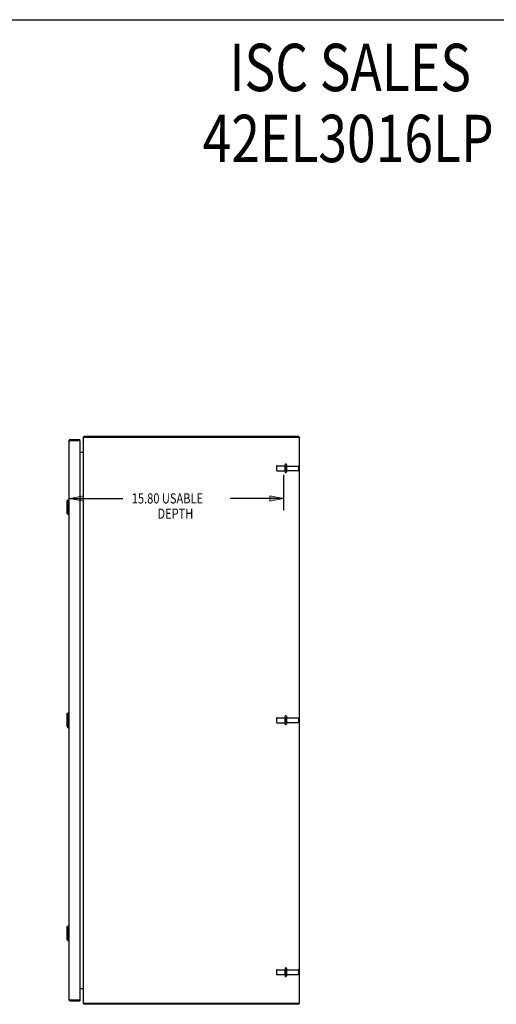
# Model space of a CAD drawing. Units: inches. Extents: x -81 to 89, y -50 to 60.
# Drawn here: x 4 to 40, y -12 to 60 of the extents above; entities that cross this region are included whole.
import ezdxf

# ---------------------------------------------------------------- set-up
doc = ezdxf.new("R2010")
doc.units = ezdxf.units.IN
doc.header["$MEASUREMENT"] = 0
for name, pattern in [('AI-Linetype-1611', [17.4845, 8.74225, -8.74225]), ('AI-Linetype-1612', [17.4845, 8.74225, -8.74225]), ('AI-Linetype-1613', [17.4845, 8.74225, -8.74225]), ('AI-Linetype-1614', [17.4845, 8.74225, -8.74225]), ('AI-Linetype-1615', [17.4845, 8.74225, -8.74225]), ('AI-Linetype-1616', [17.4845, 8.74225, -8.74225]), ('AI-Linetype-1617', [17.4845, 8.74225, -8.74225]), ('AI-Linetype-1618', [17.4845, 8.74225, -8.74225]), ('AI-Linetype-1619', [17.4845, 8.74225, -8.74225]), ('AI-Linetype-1620', [17.4845, 8.74225, -8.74225]), ('AI-Linetype-1621', [17.4845, 8.74225, -8.74225]), ('AI-Linetype-1622', [17.4845, 8.74225, -8.74225]), ('AI-Linetype-1623', [17.4845, 8.74225, -8.74225]), ('AI-Linetype-1624', [17.4845, 8.74225, -8.74225]), ('AI-Linetype-1625', [17.4845, 8.74225, -8.74225]), ('AI-Linetype-701', [17.4845, 8.74225, -8.74225]), ('AI-Linetype-702', [17.4845, 8.74225, -8.74225]), ('AI-Linetype-703', [17.4845, 8.74225, -8.74225]), ('AI-Linetype-704', [17.4845, 8.74225, -8.74225]), ('AI-Linetype-705', [17.4845, 8.74225, -8.74225]), ('AI-Linetype-706', [17.4845, 8.74225, -8.74225]), ('AI-Linetype-707', [17.4845, 8.74225, -8.74225]), ('AI-Linetype-708', [17.4845, 8.74225, -8.74225]), ('AI-Linetype-709', [17.4845, 8.74225, -8.74225]), ('AI-Linetype-710', [17.4845, 8.74225, -8.74225]), ('AI-Linetype-711', [17.4845, 8.74225, -8.74225]), ('AI-Linetype-712', [17.4845, 8.74225, -8.74225]), ('AI-Linetype-920', [17.4845, 8.74225, -8.74225]), ('AI-Linetype-921', [17.4845, 8.74225, -8.74225]), ('AI-Linetype-922', [17.4845, 8.74225, -8.74225]), ('AI-Linetype-923', [17.4845, 8.74225, -8.74225]), ('AI-Linetype-924', [17.4845, 8.74225, -8.74225]), ('AI-Linetype-925', [17.4845, 8.74225, -8.74225]), ('AI-Linetype-926', [17.4845, 8.74225, -8.74225]), ('AI-Linetype-927', [17.4845, 8.74225, -8.74225]), ('AI-Linetype-928', [17.4845, 8.74225, -8.74225]), ('AI-Linetype-929', [17.4845, 8.74225, -8.74225]), ('AI-Linetype-930', [17.4845, 8.74225, -8.74225]), ('AI-Linetype-931', [17.4845, 8.74225, -8.74225]), ('AI-Linetype-932', [17.4845, 8.74225, -8.74225]), ('AI-Linetype-933', [17.4845, 8.74225, -8.74225]), ('AI-Linetype-934', [17.4845, 8.74225, -8.74225]), ('AI-Linetype-935', [17.4845, 8.74225, -8.74225]), ('AI-Linetype-936', [17.4845, 8.74225, -8.74225]), ('AI-Linetype-937', [17.4845, 8.74225, -8.74225]), ('AI-Linetype-938', [17.4845, 8.74225, -8.74225]), ('AI-Linetype-939', [17.4845, 8.74225, -8.74225]), ('AI-Linetype-940', [17.4845, 8.74225, -8.74225]), ('AI-Linetype-941', [17.4845, 8.74225, -8.74225]), ('AI-Linetype-942', [17.4845, 8.74225, -8.74225]), ('AI-Linetype-943', [17.4845, 8.74225, -8.74225])]:
    doc.linetypes.add(name, pattern=pattern)
for name, color, linetype in [('02___PRT_ALL_AXES', 7, 'Continuous'), ('DEFAULT_2', 7, 'Continuous'), ('DIMENSIONS', 7, 'Continuous')]:
    doc.layers.add(name, color=color, linetype=linetype)

# ---------------------------------------------------------------- blocks, each defined once
blk = doc.blocks.new('block 53')
at = {"layer": 'DIMENSIONS', "color": 2, "char_height": 0.75, "attachment_point": 7}
for s, insert in [('\\fMyriad Pro|b0|i0|c0|p34;\\W0.8;15.80 USABLE', (12.547, 24.737)), ('\\fMyriad Pro|b0|i0|c0|p34;\\W0.8;DEPTH', (14.447, 23.612))]:
    blk.add_mtext(s, dxfattribs=dict(at, insert=insert))
blk = doc.blocks.new('block 54')
at = {"layer": 'DIMENSIONS', "color": 2, "lineweight": 25}
blk.add_lwpolyline([(23.761, 26.853), (23.761, 24.212)], dxfattribs=at)
blk = doc.blocks.new('block 55')
at = {"layer": 'DIMENSIONS', "color": 2, "lineweight": 25}
blk.add_lwpolyline([(7.963, 25.112), (11.887, 25.112)], dxfattribs=at)
blk = doc.blocks.new('block 56')
at = {"layer": 'DIMENSIONS', "color": 2, "lineweight": 25}
blk.add_lwpolyline([(23.761, 25.112), (19.837, 25.112)], dxfattribs=at)
blk = doc.blocks.new('block 58')
at = {"layer": 'DIMENSIONS'}
h = blk.add_hatch(color=2, dxfattribs=at)
h.dxf.hatch_style = 2
h.paths.add_polyline_path([(7.963, 25.112), (8.963, 24.912), (8.963, 25.312)])
at = {"layer": 'DIMENSIONS', "lineweight": 0}
blk.add_lwpolyline([(7.963, 25.112), (8.963, 24.912), (8.963, 25.312), (7.963, 25.112)], dxfattribs=at)
blk = doc.blocks.new('block 57')
at = {"layer": 'DIMENSIONS'}
blk.add_blockref('block 58', (0, 0), dxfattribs=at)
blk = doc.blocks.new('block 60')
at = {"layer": 'DIMENSIONS'}
h = blk.add_hatch(color=2, dxfattribs=at)
h.dxf.hatch_style = 2
h.paths.add_polyline_path([(23.761, 25.112), (22.761, 25.312), (22.761, 24.912)])
at = {"layer": 'DIMENSIONS', "lineweight": 0}
blk.add_lwpolyline([(23.761, 25.112), (22.761, 25.312), (22.761, 24.912), (23.761, 25.112)], dxfattribs=at)
blk = doc.blocks.new('block 59')
at = {"layer": 'DIMENSIONS'}
blk.add_blockref('block 60', (0, 0), dxfattribs=at)
blk = doc.blocks.new('block 52')
at = {"layer": 'DIMENSIONS'}
for name in ['block 54', 'block 53', 'block 57', 'block 55', 'block 56', 'block 59']:
    blk.add_blockref(name, (0, 0), dxfattribs=at)
blk = doc.blocks.new('block 146')
at = {"layer": 'DIMENSIONS', "color": 2, "char_height": 3.5, "attachment_point": 7}
for s, insert in [('\\fMyriad Pro|b0|i0|c0|p34;\\W0.8;ISC SALES', (19.761, 55.22)), ('\\fMyriad Pro|b0|i0|c0|p34;\\W0.8;42EL3016LP', (17.785, 49.97))]:
    blk.add_mtext(s, dxfattribs=dict(at, insert=insert))
blk = doc.blocks.new('block 192')
at = {"color": 7, "lineweight": 25}
blk.add_lwpolyline([(-80.75, 60.5), (89.25, 60.5)], dxfattribs=at)
blk = doc.blocks.new('block 314')
at = {"color": 3, "lineweight": 25}
blk.add_lwpolyline([(7.974, -11.954), (7.983, -11.956)], dxfattribs=at)
blk = doc.blocks.new('block 315')
at = {"color": 3, "lineweight": 25}
blk.add_lwpolyline([(7.965, -11.952), (7.974, -11.954)], dxfattribs=at)
blk = doc.blocks.new('block 316')
at = {"color": 3, "lineweight": 25}
blk.add_lwpolyline([(7.959, -11.95), (7.965, -11.952)], dxfattribs=at)
blk = doc.blocks.new('block 317')
at = {"color": 3, "lineweight": 25}
blk.add_lwpolyline([(7.953, -11.949), (7.959, -11.95)], dxfattribs=at)
blk = doc.blocks.new('block 318')
at = {"color": 3, "lineweight": 25}
blk.add_lwpolyline([(7.948, -11.947), (7.953, -11.949)], dxfattribs=at)
blk = doc.blocks.new('block 319')
at = {"color": 3, "lineweight": 25}
blk.add_lwpolyline([(24.898, -12.286), (9.024, -12.286)], dxfattribs=at)
blk = doc.blocks.new('block 320')
at = {"color": 3, "lineweight": 25}
blk.add_lwpolyline([(8.961, -12.211), (24.961, -12.211)], dxfattribs=at)
blk = doc.blocks.new('block 321')
at = {"color": 3, "lineweight": 25}
blk.add_lwpolyline([(8.005, -12.036), (8.713, -12.036)], dxfattribs=at)
blk = doc.blocks.new('block 322')
at = {"color": 7, "lineweight": 25}
blk.add_lwpolyline([(8.005, -11.961), (8.713, -11.961)], dxfattribs=at)
blk = doc.blocks.new('block 323')
at = {"color": 3, "lineweight": 25}
blk.add_lwpolyline([(7.983, -11.956), (8.709, -11.956)], dxfattribs=at)
blk = doc.blocks.new('block 324')
at = {"color": 3, "lineweight": 25}
blk.add_lwpolyline([(8.713, -11.111), (8.954, -11.111)], dxfattribs=at)
blk = doc.blocks.new('block 325')
at = {"color": 3, "lineweight": 25}
blk.add_lwpolyline([(8.998, -12.255), (9, -12.257), (9.001, -12.259), (9.003, -12.26), (9.004, -12.263), (9.006, -12.265), (9.007, -12.267)], dxfattribs=at)
blk = doc.blocks.new('block 326')
at = {"color": 7, "lineweight": 25}
blk.add_lwpolyline([(7.848, -7.59), (7.888, -7.59)], dxfattribs=at)
blk = doc.blocks.new('block 327')
at = {"color": 3, "lineweight": 25}
blk.add_lwpolyline([(8.998, 29.683), (9, 29.685), (9.001, 29.686), (9.003, 29.688), (9.004, 29.691), (9.006, 29.693), (9.007, 29.695), (9.009, 29.7)], dxfattribs=at)
blk = doc.blocks.new('block 328')
at = {"color": 7, "lineweight": 25}
blk.add_lwpolyline([(7.848, -6.487), (7.888, -6.487)], dxfattribs=at)
blk = doc.blocks.new('block 329')
at = {"color": 7, "lineweight": 25}
blk.add_lwpolyline([(7.73, -7.471), (7.848, -7.59)], dxfattribs=at)
blk = doc.blocks.new('block 330')
at = {"color": 3, "lineweight": 25}
blk.add_lwpolyline([(9.007, -12.267), (9.009, -12.272), (9.01, -12.274), (9.012, -12.276), (9.013, -12.278), (9.014, -12.28), (9.015, -12.281), (9.017, -12.283), (9.018, -12.284), (9.019, -12.285), (9.02, -12.285), (9.022, -12.286), (9.023, -12.286), (9.024, -12.286)], dxfattribs=at)
blk = doc.blocks.new('block 331')
at = {"color": 3, "lineweight": 25}
blk.add_open_spline([(8.954, -11.13), (8.954, -11.13), (8.953, -11.13), (8.953, -11.13), (8.953, -11.13), (8.953, -11.129), (8.953, -11.129), (8.953, -11.129), (8.953, -11.128), (8.953, -11.128), (8.953, -11.128), (8.953, -11.128), (8.953, -11.128), (8.953, -11.128), (8.954, -11.127), (8.954, -11.127), (8.954, -11.127), (8.954, -11.126), (8.954, -11.126), (8.954, -11.126), (8.954, -11.125), (8.954, -11.125), (8.954, -11.125), (8.955, -11.123), (8.955, -11.123), (8.955, -11.123), (8.956, -11.122), (8.956, -11.122)], degree=3, knots=[0, 0, 0, 0, 1, 1, 1, 2, 2, 2, 3, 3, 3, 4, 4, 4, 5, 5, 5, 6, 6, 6, 7, 7, 7, 8, 8, 8, 9, 9, 9, 9], dxfattribs=at)
blk = doc.blocks.new('block 332')
at = {"color": 3, "lineweight": 25}
blk.add_lwpolyline([(9.009, 29.7), (9.01, 29.702), (9.012, 29.704), (9.013, 29.706), (9.014, 29.708), (9.015, 29.709), (9.017, 29.711), (9.018, 29.712), (9.019, 29.713), (9.02, 29.713), (9.022, 29.714), (9.023, 29.714), (9.024, 29.714)], dxfattribs=at)
blk = doc.blocks.new('block 333')
at = {"color": 7, "lineweight": 25}
blk.add_lwpolyline([(7.73, 24.895), (7.848, 25.013)], dxfattribs=at)
blk = doc.blocks.new('block 334')
at = {"color": 3, "lineweight": 25}
blk.add_open_spline([(8.954, 28.558), (8.954, 28.558), (8.953, 28.558), (8.953, 28.558), (8.953, 28.558), (8.953, 28.557), (8.953, 28.557), (8.953, 28.557), (8.953, 28.556), (8.953, 28.556), (8.953, 28.556), (8.953, 28.556), (8.953, 28.556), (8.953, 28.556), (8.954, 28.555), (8.954, 28.555), (8.954, 28.555), (8.954, 28.554), (8.954, 28.554), (8.954, 28.554), (8.954, 28.553), (8.954, 28.553), (8.954, 28.553), (8.955, 28.551), (8.955, 28.551), (8.955, 28.551), (8.956, 28.55), (8.956, 28.55)], degree=3, knots=[0, 0, 0, 0, 1, 1, 1, 2, 2, 2, 3, 3, 3, 4, 4, 4, 5, 5, 5, 6, 6, 6, 7, 7, 7, 8, 8, 8, 9, 9, 9, 9], dxfattribs=at)
blk = doc.blocks.new('block 335')
at = {"color": 3, "lineweight": 25}
blk.add_lwpolyline([(8.96, 28.558), (8.96, 28.559)], dxfattribs=at)
blk = doc.blocks.new('block 336')
at = {"color": 3, "lineweight": 25}
blk.add_lwpolyline([(7.888, -11.919), (7.888, -11.92), (7.888, -11.92), (7.888, -11.921), (7.888, -11.922), (7.889, -11.923), (7.889, -11.923), (7.89, -11.924), (7.89, -11.925), (7.891, -11.925), (7.892, -11.926), (7.893, -11.927), (7.893, -11.928), (7.894, -11.928), (7.896, -11.929), (7.897, -11.93), (7.898, -11.93), (7.899, -11.931), (7.901, -11.932), (7.902, -11.933), (7.904, -11.933), (7.905, -11.934), (7.907, -11.935), (7.909, -11.935), (7.911, -11.936), (7.912, -11.937), (7.914, -11.938), (7.916, -11.938), (7.919, -11.939), (7.921, -11.94), (7.923, -11.94), (7.925, -11.941), (7.927, -11.942), (7.93, -11.943), (7.932, -11.943), (7.935, -11.944), (7.937, -11.945), (7.94, -11.945), (7.942, -11.946), (7.948, -11.947)], dxfattribs=at)
blk = doc.blocks.new('block 337')
at = {"color": 7, "lineweight": 25}
blk.add_lwpolyline([(7.73, 24.895), (7.73, 24.029)], dxfattribs=at)
blk = doc.blocks.new('block 338')
at = {"color": 7, "lineweight": 25}
blk.add_lwpolyline([(7.73, 9.145), (7.73, 8.279)], dxfattribs=at)
blk = doc.blocks.new('block 339')
at = {"color": 7, "lineweight": 25}
blk.add_lwpolyline([(7.73, -6.605), (7.73, -7.471)], dxfattribs=at)
blk = doc.blocks.new('block 340')
at = {"color": 7, "lineweight": 25}
blk.add_lwpolyline([(7.848, 25.013), (7.848, 23.91)], dxfattribs=at)
blk = doc.blocks.new('block 341')
at = {"color": 7, "lineweight": 25}
blk.add_lwpolyline([(7.848, 9.263), (7.848, 8.16)], dxfattribs=at)
blk = doc.blocks.new('block 342')
at = {"color": 7, "lineweight": 25}
blk.add_lwpolyline([(7.848, -6.487), (7.848, -7.59)], dxfattribs=at)
blk = doc.blocks.new('block 343')
at = {"color": 3, "lineweight": 25}
blk.add_lwpolyline([(7.888, 29.347), (7.888, -11.919)], dxfattribs=at)
blk = doc.blocks.new('block 344')
at = {"color": 3, "lineweight": 25}
blk.add_lwpolyline([(7.888, 29.347), (7.888, 29.348), (7.888, 29.348), (7.888, 29.349), (7.888, 29.35), (7.889, 29.351), (7.889, 29.351), (7.89, 29.352), (7.89, 29.353), (7.891, 29.353), (7.892, 29.354), (7.893, 29.355), (7.893, 29.356), (7.894, 29.356), (7.896, 29.357), (7.897, 29.358), (7.898, 29.358), (7.899, 29.359), (7.901, 29.36), (7.902, 29.36), (7.904, 29.361), (7.905, 29.362), (7.907, 29.363), (7.909, 29.363), (7.911, 29.364), (7.912, 29.365), (7.914, 29.365), (7.916, 29.366), (7.919, 29.367), (7.921, 29.368), (7.923, 29.368), (7.925, 29.369), (7.927, 29.37), (7.93, 29.37), (7.932, 29.371), (7.935, 29.372), (7.937, 29.373), (7.94, 29.373)], dxfattribs=at)
blk = doc.blocks.new('block 345')
at = {"color": 7, "lineweight": 25}
blk.add_lwpolyline([(7.73, 8.279), (7.848, 8.16)], dxfattribs=at)
blk = doc.blocks.new('block 346')
at = {"color": 7, "lineweight": 25}
blk.add_lwpolyline([(8.005, 29.464), (8.005, 29.389)], dxfattribs=at)
blk = doc.blocks.new('block 347')
at = {"color": 7, "lineweight": 25}
blk.add_lwpolyline([(8.005, -12.036), (8.005, -11.961)], dxfattribs=at)
blk = doc.blocks.new('block 348')
at = {"color": 3, "lineweight": 25}
blk.add_lwpolyline([(8.713, 29.374), (8.713, -11.946)], dxfattribs=at)
blk = doc.blocks.new('block 349')
at = {"color": 7, "lineweight": 25}
blk.add_lwpolyline([(8.713, -11.961), (8.713, -12.036)], dxfattribs=at)
blk = doc.blocks.new('block 350')
at = {"color": 7, "lineweight": 25}
blk.add_lwpolyline([(8.713, 29.389), (8.713, 29.464)], dxfattribs=at)
blk = doc.blocks.new('block 351')
at = {"color": 3, "lineweight": 25}
blk.add_lwpolyline([(8.961, -12.211), (8.961, 29.639)], dxfattribs=at)
blk = doc.blocks.new('block 352')
at = {"color": 7, "lineweight": 25}
blk.add_lwpolyline([(9.024, -12.211), (9.024, -12.286)], dxfattribs=at)
blk = doc.blocks.new('block 353')
at = {"color": 7, "lineweight": 25}
blk.add_lwpolyline([(9.024, 29.639), (9.024, 29.714)], dxfattribs=at)
blk = doc.blocks.new('block 354')
at = {"color": 7, "lineweight": 25}
blk.add_lwpolyline([(7.73, 9.145), (7.848, 9.263)], dxfattribs=at)
blk = doc.blocks.new('block 355')
at = {"color": 7, "lineweight": 25}
blk.add_lwpolyline([(7.848, 8.16), (7.888, 8.16)], dxfattribs=at)
blk = doc.blocks.new('block 356')
at = {"color": 7, "lineweight": 25}
blk.add_lwpolyline([(7.848, 9.263), (7.888, 9.263)], dxfattribs=at)
blk = doc.blocks.new('block 357')
at = {"color": 3, "lineweight": 25}
blk.add_lwpolyline([(8.954, -11.111), (8.953, -11.112), (8.953, -11.113), (8.953, -11.115), (8.953, -11.116), (8.954, -11.118), (8.954, -11.119), (8.955, -11.121), (8.956, -11.122), (8.957, -11.124), (8.957, -11.125), (8.958, -11.127), (8.959, -11.128), (8.96, -11.13), (8.96, -11.131)], dxfattribs=at)
blk = doc.blocks.new('block 358')
at = {"color": 3, "lineweight": 25}
blk.add_lwpolyline([(8.954, 28.539), (8.953, 28.54), (8.953, 28.541), (8.953, 28.543), (8.953, 28.544), (8.954, 28.546), (8.954, 28.547), (8.955, 28.549), (8.956, 28.55), (8.957, 28.552), (8.957, 28.553), (8.958, 28.555), (8.959, 28.556), (8.96, 28.558)], dxfattribs=at)
blk = doc.blocks.new('block 359')
at = {"color": 7, "lineweight": 25}
blk.add_lwpolyline([(7.73, 24.029), (7.848, 23.91)], dxfattribs=at)
blk = doc.blocks.new('block 360')
at = {"color": 7, "lineweight": 25}
blk.add_lwpolyline([(7.73, -6.605), (7.848, -6.487)], dxfattribs=at)
blk = doc.blocks.new('block 361')
at = {"color": 7, "lineweight": 25}
blk.add_lwpolyline([(8.998, 29.683), (9.024, 29.656)], dxfattribs=at)
blk = doc.blocks.new('block 362')
at = {"color": 7, "lineweight": 25}
blk.add_lwpolyline([(24.898, -12.211), (24.898, -12.286)], dxfattribs=at)
blk = doc.blocks.new('block 363')
at = {"color": 7, "lineweight": 25}
blk.add_lwpolyline([(24.898, 29.639), (24.898, 29.714)], dxfattribs=at)
blk = doc.blocks.new('block 364')
at = {"color": 3, "lineweight": 25}
blk.add_lwpolyline([(24.961, -12.211), (24.961, 29.639)], dxfattribs=at)
blk = doc.blocks.new('block 365')
at = {"color": 7, "lineweight": 25}
blk.add_lwpolyline([(8.998, -12.255), (9.024, -12.228)], dxfattribs=at)
blk = doc.blocks.new('block 366')
at = {"color": 7, "lineweight": 25}
blk.add_lwpolyline([(7.848, 23.91), (7.888, 23.91)], dxfattribs=at)
blk = doc.blocks.new('block 367')
at = {"color": 7, "lineweight": 25}
blk.add_lwpolyline([(7.848, 25.013), (7.888, 25.013)], dxfattribs=at)
blk = doc.blocks.new('block 368')
at = {"color": 3, "lineweight": 25}
blk.add_lwpolyline([(8.713, 28.539), (8.954, 28.539)], dxfattribs=at)
blk = doc.blocks.new('block 369')
at = {"color": 3, "lineweight": 25}
blk.add_lwpolyline([(7.983, 29.384), (8.709, 29.384)], dxfattribs=at)
blk = doc.blocks.new('block 370')
at = {"color": 7, "lineweight": 25}
blk.add_lwpolyline([(8.713, 29.389), (8.005, 29.389)], dxfattribs=at)
blk = doc.blocks.new('block 371')
at = {"color": 3, "lineweight": 25}
blk.add_lwpolyline([(8.005, 29.464), (8.713, 29.464)], dxfattribs=at)
blk = doc.blocks.new('block 372')
at = {"color": 3, "lineweight": 25}
blk.add_lwpolyline([(8.961, 29.639), (24.961, 29.639)], dxfattribs=at)
blk = doc.blocks.new('block 373')
at = {"color": 3, "lineweight": 25}
blk.add_lwpolyline([(9.024, 29.714), (24.898, 29.714)], dxfattribs=at)
blk = doc.blocks.new('block 374')
at = {"color": 3, "lineweight": 25}
blk.add_lwpolyline([(7.94, 29.373), (7.945, 29.375)], dxfattribs=at)
blk = doc.blocks.new('block 375')
at = {"color": 3, "lineweight": 25}
blk.add_lwpolyline([(7.945, 29.375), (7.951, 29.376)], dxfattribs=at)
blk = doc.blocks.new('block 376')
at = {"color": 3, "lineweight": 25}
blk.add_lwpolyline([(7.951, 29.376), (7.956, 29.378)], dxfattribs=at)
blk = doc.blocks.new('block 377')
at = {"color": 3, "lineweight": 25}
blk.add_lwpolyline([(7.956, 29.378), (7.962, 29.379)], dxfattribs=at)
blk = doc.blocks.new('block 378')
at = {"color": 3, "lineweight": 25}
blk.add_lwpolyline([(7.962, 29.379), (7.968, 29.38)], dxfattribs=at)
blk = doc.blocks.new('block 379')
at = {"color": 3, "lineweight": 25}
blk.add_lwpolyline([(7.968, 29.38), (7.977, 29.383)], dxfattribs=at)
blk = doc.blocks.new('block 380')
at = {"color": 3, "lineweight": 25}
blk.add_lwpolyline([(7.977, 29.383), (7.983, 29.384)], dxfattribs=at)
blk = doc.blocks.new('block 772')
at = {"color": 3, "lineweight": 25}
blk.add_open_spline([(8.968, -12.211), (8.975, -12.228), (8.985, -12.243), (8.998, -12.255)], degree=3, dxfattribs=at)
blk = doc.blocks.new('block 773')
at = {"color": 3, "lineweight": 25}
blk.add_open_spline([(7.888, -11.919), (7.888, -11.984), (7.94, -12.036), (8.005, -12.036)], degree=3, dxfattribs=at)
blk = doc.blocks.new('block 774')
at = {"color": 7, "lineweight": 25}
blk.add_open_spline([(7.985, -11.956), (7.991, -11.959), (7.998, -11.961), (8.005, -11.961)], degree=3, dxfattribs=at)
blk = doc.blocks.new('block 775')
at = {"color": 3, "lineweight": 25}
blk.add_open_spline([(8.961, -11.153), (8.961, -11.13), (8.942, -11.111), (8.919, -11.111)], degree=3, dxfattribs=at)
blk = doc.blocks.new('block 776')
at = {"color": 3, "lineweight": 25}
blk.add_open_spline([(8.709, -11.956), (8.711, -11.953), (8.713, -11.95), (8.713, -11.946)], degree=3, dxfattribs=at)
blk = doc.blocks.new('block 777')
at = {"color": 3, "lineweight": 25}
blk.add_open_spline([(8.998, 29.683), (8.985, 29.671), (8.975, 29.656), (8.968, 29.639)], degree=3, dxfattribs=at)
blk = doc.blocks.new('block 778')
at = {"color": 3, "lineweight": 25}
blk.add_open_spline([(8.005, 29.464), (7.94, 29.464), (7.888, 29.412), (7.888, 29.347)], degree=3, dxfattribs=at)
blk = doc.blocks.new('block 779')
at = {"color": 7, "lineweight": 25}
blk.add_open_spline([(8.005, 29.389), (7.998, 29.389), (7.991, 29.387), (7.985, 29.384)], degree=3, dxfattribs=at)
blk = doc.blocks.new('block 780')
at = {"color": 3, "lineweight": 25}
blk.add_open_spline([(8.919, 28.539), (8.942, 28.539), (8.961, 28.558), (8.961, 28.581)], degree=3, dxfattribs=at)
blk = doc.blocks.new('block 781')
at = {"color": 3, "lineweight": 25}
blk.add_open_spline([(8.713, 29.374), (8.713, 29.378), (8.711, 29.381), (8.709, 29.384)], degree=3, dxfattribs=at)
blk = doc.blocks.new('block 1582')
at = {"layer": 'DEFAULT_2', "color": 253, "linetype": 'AI-Linetype-701', "lineweight": 25}
blk.add_lwpolyline([(23.261, 27.492), (23.261, 27.186)], dxfattribs=at)
blk = doc.blocks.new('block 1583')
at = {"layer": 'DEFAULT_2', "color": 253, "linetype": 'AI-Linetype-702', "lineweight": 25}
blk.add_lwpolyline([(23.261, 8.867), (23.261, 8.561)], dxfattribs=at)
blk = doc.blocks.new('block 1584')
at = {"layer": 'DEFAULT_2', "color": 253, "linetype": 'AI-Linetype-703', "lineweight": 25}
blk.add_lwpolyline([(23.261, -9.758), (23.261, -10.064)], dxfattribs=at)
blk = doc.blocks.new('block 1585')
at = {"layer": 'DEFAULT_2', "color": 253, "linetype": 'AI-Linetype-704', "lineweight": 25}
blk.add_lwpolyline([(23.886, -9.647), (23.886, -10.176)], dxfattribs=at)
blk = doc.blocks.new('block 1586')
at = {"layer": 'DEFAULT_2', "color": 253, "linetype": 'AI-Linetype-705', "lineweight": 25}
blk.add_lwpolyline([(23.886, 8.449), (23.886, 8.978)], dxfattribs=at)
blk = doc.blocks.new('block 1587')
at = {"layer": 'DEFAULT_2', "color": 253, "linetype": 'AI-Linetype-706', "lineweight": 25}
blk.add_lwpolyline([(23.886, 27.074), (23.886, 27.603)], dxfattribs=at)
blk = doc.blocks.new('block 1588')
at = {"layer": 'DEFAULT_2', "color": 253, "linetype": 'AI-Linetype-707', "lineweight": 25}
blk.add_lwpolyline([(23.992, 27.603), (23.992, 27.074)], dxfattribs=at)
blk = doc.blocks.new('block 1589')
at = {"layer": 'DEFAULT_2', "color": 253, "linetype": 'AI-Linetype-708', "lineweight": 25}
blk.add_lwpolyline([(23.992, 8.978), (23.992, 8.449)], dxfattribs=at)
blk = doc.blocks.new('block 1590')
at = {"layer": 'DEFAULT_2', "color": 253, "linetype": 'AI-Linetype-709', "lineweight": 25}
blk.add_lwpolyline([(23.992, -9.647), (23.992, -10.176)], dxfattribs=at)
blk = doc.blocks.new('block 1591')
at = {"layer": 'DEFAULT_2', "color": 253, "linetype": 'AI-Linetype-710', "lineweight": 25}
blk.add_lwpolyline([(24.886, 27.475), (24.886, 27.203)], dxfattribs=at)
blk = doc.blocks.new('block 1592')
at = {"layer": 'DEFAULT_2', "color": 253, "linetype": 'AI-Linetype-711', "lineweight": 25}
blk.add_lwpolyline([(24.886, 8.85), (24.886, 8.578)], dxfattribs=at)
blk = doc.blocks.new('block 1593')
at = {"layer": 'DEFAULT_2', "color": 253, "linetype": 'AI-Linetype-712', "lineweight": 25}
blk.add_lwpolyline([(24.886, -9.775), (24.886, -10.047)], dxfattribs=at)
blk = doc.blocks.new('block 1801')
at = {"layer": 'DEFAULT_2', "color": 253, "linetype": 'AI-Linetype-920', "lineweight": 25}
blk.add_open_spline([(24.054, 8.548), (24.02, 8.548), (23.992, 8.52), (23.992, 8.485)], degree=3, dxfattribs=at)
blk = doc.blocks.new('block 1802')
at = {"layer": 'DEFAULT_2', "color": 253, "linetype": 'AI-Linetype-921', "lineweight": 25}
blk.add_open_spline([(23.992, -9.683), (23.992, -9.717), (24.02, -9.745), (24.054, -9.745)], degree=3, dxfattribs=at)
blk = doc.blocks.new('block 1803')
at = {"layer": 'DEFAULT_2', "color": 253, "linetype": 'AI-Linetype-922', "lineweight": 25}
blk.add_open_spline([(24.054, -10.077), (24.02, -10.077), (23.992, -10.105), (23.992, -10.14)], degree=3, dxfattribs=at)
blk = doc.blocks.new('block 1804')
at = {"layer": 'DEFAULT_2', "color": 253, "linetype": 'AI-Linetype-923', "lineweight": 25}
blk.add_open_spline([(23.886, 8.449), (23.886, 8.42), (23.909, 8.396), (23.939, 8.396), (23.968, 8.396), (23.992, 8.42), (23.992, 8.449)], degree=3, knots=[0, 0, 0, 0, 1, 1, 1, 2, 2, 2, 2], dxfattribs=at)
blk = doc.blocks.new('block 1805')
at = {"layer": 'DEFAULT_2', "color": 253, "linetype": 'AI-Linetype-924', "lineweight": 25}
blk.add_open_spline([(23.992, -9.647), (23.992, -9.617), (23.968, -9.594), (23.939, -9.594), (23.909, -9.594), (23.886, -9.617), (23.886, -9.647)], degree=3, knots=[0, 0, 0, 0, 1, 1, 1, 2, 2, 2, 2], dxfattribs=at)
blk = doc.blocks.new('block 1806')
at = {"layer": 'DEFAULT_2', "color": 253, "linetype": 'AI-Linetype-925', "lineweight": 25}
blk.add_open_spline([(23.886, -10.176), (23.886, -10.205), (23.909, -10.229), (23.939, -10.229), (23.968, -10.229), (23.992, -10.205), (23.992, -10.176)], degree=3, knots=[0, 0, 0, 0, 1, 1, 1, 2, 2, 2, 2], dxfattribs=at)
blk = doc.blocks.new('block 1807')
at = {"layer": 'DEFAULT_2', "color": 253, "linetype": 'AI-Linetype-926', "lineweight": 25}
blk.add_open_spline([(24.856, 8.548), (24.872, 8.548), (24.886, 8.561), (24.886, 8.578)], degree=3, dxfattribs=at)
blk = doc.blocks.new('block 1808')
at = {"layer": 'DEFAULT_2', "color": 253, "linetype": 'AI-Linetype-927', "lineweight": 25}
blk.add_open_spline([(23.261, 8.561), (23.261, 8.544), (23.274, 8.531), (23.291, 8.531)], degree=3, dxfattribs=at)
blk = doc.blocks.new('block 1809')
at = {"layer": 'DEFAULT_2', "color": 253, "linetype": 'AI-Linetype-928', "lineweight": 25}
blk.add_open_spline([(23.291, -9.728), (23.274, -9.728), (23.261, -9.741), (23.261, -9.758)], degree=3, dxfattribs=at)
blk = doc.blocks.new('block 1810')
at = {"layer": 'DEFAULT_2', "color": 253, "linetype": 'AI-Linetype-929', "lineweight": 25}
blk.add_open_spline([(23.261, -10.064), (23.261, -10.081), (23.274, -10.094), (23.291, -10.094)], degree=3, dxfattribs=at)
blk = doc.blocks.new('block 1811')
at = {"layer": 'DEFAULT_2', "color": 253, "linetype": 'AI-Linetype-930', "lineweight": 25}
blk.add_open_spline([(24.886, -9.775), (24.886, -9.758), (24.872, -9.745), (24.856, -9.745)], degree=3, dxfattribs=at)
blk = doc.blocks.new('block 1812')
at = {"layer": 'DEFAULT_2', "color": 253, "linetype": 'AI-Linetype-931', "lineweight": 25}
blk.add_open_spline([(24.856, -10.077), (24.872, -10.077), (24.886, -10.064), (24.886, -10.047)], degree=3, dxfattribs=at)
blk = doc.blocks.new('block 1813')
at = {"layer": 'DEFAULT_2', "color": 253, "linetype": 'AI-Linetype-932', "lineweight": 25}
blk.add_open_spline([(23.992, 8.942), (23.992, 8.908), (24.02, 8.88), (24.054, 8.88)], degree=3, dxfattribs=at)
blk = doc.blocks.new('block 1814')
at = {"layer": 'DEFAULT_2', "color": 253, "linetype": 'AI-Linetype-933', "lineweight": 25}
blk.add_open_spline([(24.054, 27.173), (24.02, 27.173), (23.992, 27.145), (23.992, 27.11)], degree=3, dxfattribs=at)
blk = doc.blocks.new('block 1815')
at = {"layer": 'DEFAULT_2', "color": 253, "linetype": 'AI-Linetype-934', "lineweight": 25}
blk.add_open_spline([(23.992, 27.567), (23.992, 27.533), (24.02, 27.505), (24.054, 27.505)], degree=3, dxfattribs=at)
blk = doc.blocks.new('block 1816')
at = {"layer": 'DEFAULT_2', "color": 253, "linetype": 'AI-Linetype-935', "lineweight": 25}
blk.add_open_spline([(23.992, 8.978), (23.992, 9.008), (23.968, 9.031), (23.939, 9.031), (23.909, 9.031), (23.886, 9.008), (23.886, 8.978)], degree=3, knots=[0, 0, 0, 0, 1, 1, 1, 2, 2, 2, 2], dxfattribs=at)
blk = doc.blocks.new('block 1817')
at = {"layer": 'DEFAULT_2', "color": 253, "linetype": 'AI-Linetype-936', "lineweight": 25}
blk.add_open_spline([(23.886, 27.074), (23.886, 27.045), (23.909, 27.021), (23.939, 27.021), (23.968, 27.021), (23.992, 27.045), (23.992, 27.074)], degree=3, knots=[0, 0, 0, 0, 1, 1, 1, 2, 2, 2, 2], dxfattribs=at)
blk = doc.blocks.new('block 1818')
at = {"layer": 'DEFAULT_2', "color": 253, "linetype": 'AI-Linetype-937', "lineweight": 25}
blk.add_open_spline([(23.992, 27.603), (23.992, 27.633), (23.968, 27.656), (23.939, 27.656), (23.909, 27.656), (23.886, 27.633), (23.886, 27.603)], degree=3, knots=[0, 0, 0, 0, 1, 1, 1, 2, 2, 2, 2], dxfattribs=at)
blk = doc.blocks.new('block 1819')
at = {"layer": 'DEFAULT_2', "color": 253, "linetype": 'AI-Linetype-938', "lineweight": 25}
blk.add_open_spline([(24.886, 8.85), (24.886, 8.867), (24.872, 8.88), (24.856, 8.88)], degree=3, dxfattribs=at)
blk = doc.blocks.new('block 1820')
at = {"layer": 'DEFAULT_2', "color": 253, "linetype": 'AI-Linetype-939', "lineweight": 25}
blk.add_open_spline([(23.291, 8.897), (23.274, 8.897), (23.261, 8.884), (23.261, 8.867)], degree=3, dxfattribs=at)
blk = doc.blocks.new('block 1821')
at = {"layer": 'DEFAULT_2', "color": 253, "linetype": 'AI-Linetype-940', "lineweight": 25}
blk.add_open_spline([(24.856, 27.173), (24.872, 27.173), (24.886, 27.186), (24.886, 27.203)], degree=3, dxfattribs=at)
blk = doc.blocks.new('block 1822')
at = {"layer": 'DEFAULT_2', "color": 253, "linetype": 'AI-Linetype-941', "lineweight": 25}
blk.add_open_spline([(24.886, 27.475), (24.886, 27.492), (24.872, 27.505), (24.856, 27.505)], degree=3, dxfattribs=at)
blk = doc.blocks.new('block 1823')
at = {"layer": 'DEFAULT_2', "color": 253, "linetype": 'AI-Linetype-942', "lineweight": 25}
blk.add_open_spline([(23.261, 27.186), (23.261, 27.169), (23.274, 27.156), (23.291, 27.156)], degree=3, dxfattribs=at)
blk = doc.blocks.new('block 1824')
at = {"layer": 'DEFAULT_2', "color": 253, "linetype": 'AI-Linetype-943', "lineweight": 25}
blk.add_open_spline([(23.291, 27.522), (23.274, 27.522), (23.261, 27.509), (23.261, 27.492)], degree=3, dxfattribs=at)
blk = doc.blocks.new('block 2492')
at = {"layer": '02___PRT_ALL_AXES', "color": 253, "linetype": 'AI-Linetype-1611', "lineweight": 25}
blk.add_lwpolyline([(23.291, -10.094), (23.886, -10.094)], dxfattribs=at)
blk = doc.blocks.new('block 2493')
at = {"layer": '02___PRT_ALL_AXES', "color": 253, "linetype": 'AI-Linetype-1612', "lineweight": 25}
blk.add_lwpolyline([(24.054, -10.077), (24.856, -10.077)], dxfattribs=at)
blk = doc.blocks.new('block 2494')
at = {"layer": '02___PRT_ALL_AXES', "color": 253, "linetype": 'AI-Linetype-1613', "lineweight": 25}
blk.add_lwpolyline([(24.054, -9.745), (24.856, -9.745)], dxfattribs=at)
blk = doc.blocks.new('block 2495')
at = {"layer": '02___PRT_ALL_AXES', "color": 253, "linetype": 'AI-Linetype-1614', "lineweight": 25}
blk.add_lwpolyline([(23.291, -9.728), (23.886, -9.728)], dxfattribs=at)
blk = doc.blocks.new('block 2496')
at = {"layer": '02___PRT_ALL_AXES', "color": 253, "linetype": 'AI-Linetype-1615', "lineweight": 25}
blk.add_lwpolyline([(23.291, 8.531), (23.886, 8.531)], dxfattribs=at)
blk = doc.blocks.new('block 2497')
at = {"layer": '02___PRT_ALL_AXES', "color": 253, "linetype": 'AI-Linetype-1616', "lineweight": 25}
blk.add_lwpolyline([(24.054, 8.548), (24.856, 8.548)], dxfattribs=at)
blk = doc.blocks.new('block 2498')
at = {"layer": '02___PRT_ALL_AXES', "color": 253, "linetype": 'AI-Linetype-1617', "lineweight": 25}
blk.add_lwpolyline([(24.054, 8.88), (24.856, 8.88)], dxfattribs=at)
blk = doc.blocks.new('block 2499')
at = {"layer": '02___PRT_ALL_AXES', "color": 253, "linetype": 'AI-Linetype-1618', "lineweight": 25}
blk.add_lwpolyline([(23.291, 8.897), (23.886, 8.897)], dxfattribs=at)
blk = doc.blocks.new('block 2500')
at = {"layer": '02___PRT_ALL_AXES', "color": 253, "linetype": 'AI-Linetype-1619', "lineweight": 25}
blk.add_lwpolyline([(23.886, 27.522), (23.886, 27.156)], dxfattribs=at)
blk = doc.blocks.new('block 2501')
at = {"layer": '02___PRT_ALL_AXES', "color": 253, "linetype": 'AI-Linetype-1620', "lineweight": 25}
blk.add_lwpolyline([(23.886, 8.897), (23.886, 8.531)], dxfattribs=at)
blk = doc.blocks.new('block 2502')
at = {"layer": '02___PRT_ALL_AXES', "color": 253, "linetype": 'AI-Linetype-1621', "lineweight": 25}
blk.add_lwpolyline([(23.886, -10.094), (23.886, -9.728)], dxfattribs=at)
blk = doc.blocks.new('block 2503')
at = {"layer": '02___PRT_ALL_AXES', "color": 253, "linetype": 'AI-Linetype-1622', "lineweight": 25}
blk.add_lwpolyline([(23.291, 27.156), (23.886, 27.156)], dxfattribs=at)
blk = doc.blocks.new('block 2504')
at = {"layer": '02___PRT_ALL_AXES', "color": 253, "linetype": 'AI-Linetype-1623', "lineweight": 25}
blk.add_lwpolyline([(24.054, 27.173), (24.856, 27.173)], dxfattribs=at)
blk = doc.blocks.new('block 2505')
at = {"layer": '02___PRT_ALL_AXES', "color": 253, "linetype": 'AI-Linetype-1624', "lineweight": 25}
blk.add_lwpolyline([(24.054, 27.505), (24.856, 27.505)], dxfattribs=at)
blk = doc.blocks.new('block 2506')
at = {"layer": '02___PRT_ALL_AXES', "color": 253, "linetype": 'AI-Linetype-1625', "lineweight": 25}
blk.add_lwpolyline([(23.291, 27.522), (23.886, 27.522)], dxfattribs=at)

msp = doc.modelspace()

# ---------------------------------------------------------------- block references
for name in ['block 192', 'block 778', 'block 344', 'block 343', 'block 374', 'block 375', 'block 376', 'block 377', 'block 378', 'block 379', 'block 380', 'block 369', 'block 779', 'block 346', 'block 371', 'block 370', 'block 781', 'block 350', 'block 348', 'block 351', 'block 372', 'block 777', 'block 327', 'block 361', 'block 332', 'block 353', 'block 373', 'block 363', 'block 364', 'block 368', 'block 780', 'block 334', 'block 358', 'block 335', 'block 333', 'block 337', 'block 340', 'block 367', 'block 359', 'block 366', 'block 354', 'block 338', 'block 341', 'block 356', 'block 345', 'block 355', 'block 360', 'block 328', 'block 342', 'block 339', 'block 329', 'block 326', 'block 324', 'block 775', 'block 357', 'block 331', 'block 336', 'block 773', 'block 318', 'block 317', 'block 316', 'block 315', 'block 314', 'block 323', 'block 774', 'block 322', 'block 347', 'block 321', 'block 776', 'block 349', 'block 320', 'block 772', 'block 365', 'block 325', 'block 330', 'block 352', 'block 319', 'block 362']:
    msp.add_blockref(name, (0, 0))
at = {"layer": '02___PRT_ALL_AXES'}
for name in ['block 2506', 'block 2503', 'block 2500', 'block 2505', 'block 2504', 'block 2499', 'block 2501', 'block 2498', 'block 2496', 'block 2497', 'block 2495', 'block 2492', 'block 2502', 'block 2494', 'block 2493']:
    msp.add_blockref(name, (0, 0), dxfattribs=at)
at = {"layer": 'DEFAULT_2'}
for name in ['block 1824', 'block 1582', 'block 1823', 'block 1818', 'block 1587', 'block 1817', 'block 1588', 'block 1815', 'block 1814', 'block 1822', 'block 1821', 'block 1591', 'block 1820', 'block 1583', 'block 1816', 'block 1586', 'block 1589', 'block 1813', 'block 1819', 'block 1592', 'block 1808', 'block 1804', 'block 1801', 'block 1807', 'block 1809', 'block 1584', 'block 1810', 'block 1805', 'block 1585', 'block 1806', 'block 1590', 'block 1802', 'block 1803', 'block 1811', 'block 1812', 'block 1593']:
    msp.add_blockref(name, (0, 0), dxfattribs=at)
at = {"layer": 'DIMENSIONS'}
for name in ['block 146', 'block 52']:
    msp.add_blockref(name, (0, 0), dxfattribs=at)

doc.saveas('drawing.dxf')
